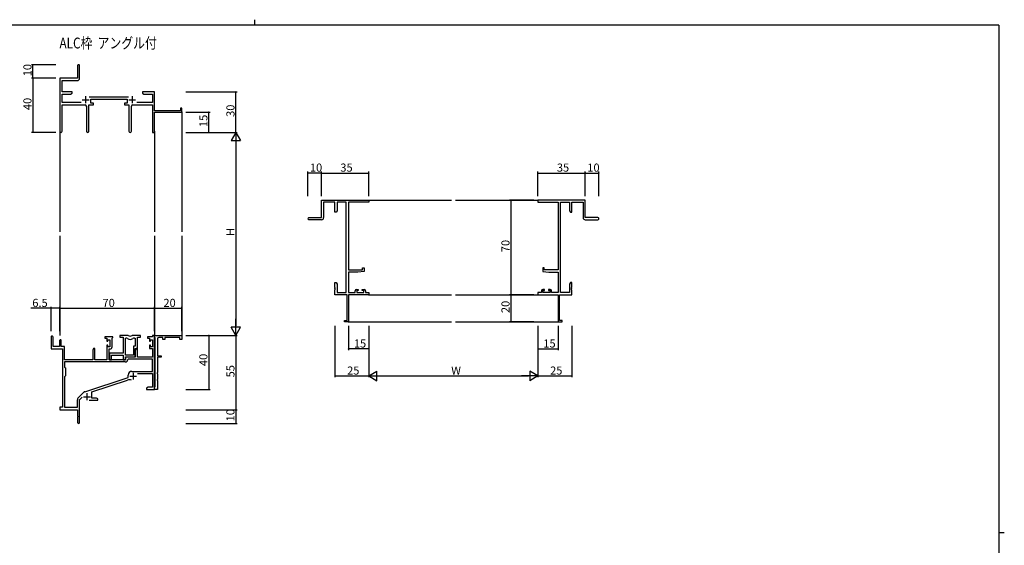
# Model space of a CAD drawing. Extents: x 0 to 1133, y 0 to 806.
# Drawn here: x 380 to 1108, y 418 to 806 of the extents above; entities that cross this region are included whole.
import ezdxf

# ---------------------------------------------------------------- set-up
doc = ezdxf.new("R2010")
doc.units = 0
for name, color, linetype in [('USER1', 3, 'CONTINUOUS'), ('YKK_11', 7, 'CONTINUOUS'), ('YKK_12', 2, 'CONTINUOUS'), ('YKK_D', 6, 'CONTINUOUS'), ('YKK_ZWAK', 7, 'CONTINUOUS')]:
    doc.layers.add(name, color=color, linetype=linetype)
doc.styles.get("Standard").update_dxf_attribs({"font": 'ROMANS.SHX', "bigfont": 'EXTFONT.SHX'})

# ---------------------------------------------------------------- blocks, each defined once
blk = doc.blocks.new('A201')
at = {"layer": 'YKK_ZWAK', "color": 8, "linetype": 'Continuous'}
blk.add_line((296.01, 412), (296.01, 410), dxfattribs=at)
at = {"layer": 'YKK_ZWAK', "color": 254, "linetype": 'Continuous'}
for p, q in [((571, 410), (21, 410)), ((571, 410), (571, 35)), ((571, 222.5), (573, 222.5))]:
    blk.add_line(p, q, dxfattribs=at)

msp = doc.modelspace()

# ---------------------------------------------------------------- linework, layer by layer
at = {"layer": 'YKK_11', "color": 0, "linetype": 'ByBlock', "lineweight": -2}
for p, q in [((423.16, 771.94), (423.16, 762.69)), ((424.66, 762.56), (424.66, 771.94)), ((423.16, 762.69), (410.16, 762.69)), ((410.16, 762.69), (410.16, 723.51)), ((411.79, 752.69), (411.79, 761.06)), ((411.79, 761.06), (423.16, 761.06)), ((419.16, 752.69), (411.79, 752.69)), ((411.79, 744.82), (411.79, 751.06)), ((411.79, 751.06), (418.07, 751.06)), ((418.07, 751.06), (419.16, 751.69)), ((419.16, 751.69), (419.16, 752.69)), ((474.7, 752.69), (471.16, 752.69)), ((471.16, 752.69), (471.16, 751.69)), ((471.16, 751.69), (472.25, 751.06)), ((472.25, 751.06), (478.53, 751.06)), ((474.88, 752.57), (474.7, 752.69)), ((475.43, 752.57), (474.88, 752.57)), ((475.61, 752.69), (475.43, 752.57)), ((475.7, 752.69), (475.61, 752.69)), ((475.88, 752.57), (475.7, 752.69)), ((476.43, 752.57), (475.88, 752.57)), ((476.61, 752.69), (476.43, 752.57)), ((480.16, 752.69), (476.61, 752.69)), ((478.53, 751.06), (478.53, 744.82)), ((480.16, 738.69), (480.16, 752.69)), ((425.81, 744.82), (411.79, 744.82)), ((411.79, 723.51), (411.79, 743.19)), ((411.79, 743.19), (428.71, 743.19)), ((429.71, 742.19), (429.71, 723.64)), ((431.61, 723.64), (431.61, 743.19)), ((431.61, 743.19), (434.96, 743.19)), ((460.86, 748.82), (431.85, 748.82)), ((432.96, 744.19), (432.96, 747.19)), ((432.96, 747.19), (459.76, 747.19)), ((434.96, 744.19), (432.96, 744.19)), ((434.96, 743.19), (434.96, 744.19)), ((459.76, 744.19), (457.76, 744.19)), ((457.76, 744.19), (457.76, 743.19)), ((457.76, 743.19), (461.11, 743.19)), ((459.76, 747.19), (459.76, 744.19)), ((461.11, 743.19), (461.11, 723.64)), ((463.01, 723.64), (463.01, 742.19)), ((464.01, 743.19), (478.53, 743.19)), ((478.53, 744.82), (466.91, 744.82)), ((478.53, 743.19), (478.53, 722.69)), ((499.26, 738.69), (480.16, 738.69)), ((480.16, 722.69), (480.16, 737.69)), ((480.16, 737.69), (500.16, 737.69)), ((500.16, 740.69), (499.26, 740.69)), ((499.26, 740.69), (499.26, 738.69)), ((500.16, 737.69), (500.16, 740.69)), ((478.53, 722.69), (480.16, 722.69)), ((603.4, 659.69), (603.4, 672.69)), ((603.4, 672.69), (638.4, 672.69)), ((613.4, 671.06), (605.03, 671.06)), ((605.03, 671.06), (605.03, 659.69)), ((613.4, 663.69), (613.4, 671.06)), ((621.77, 671.06), (615.03, 671.06)), ((615.03, 671.06), (615.03, 664.78)), ((621.77, 604.32), (621.77, 671.06)), ((638.4, 671.06), (623.4, 671.06)), ((623.4, 671.06), (623.4, 621.19)), ((638.4, 672.69), (638.4, 671.06)), ((798.4, 672.69), (763.4, 672.69)), ((763.4, 672.69), (763.4, 671.06)), ((763.4, 671.06), (778.4, 671.06)), ((778.4, 671.06), (778.4, 621.19)), ((780.03, 604.32), (780.03, 671.06)), ((780.03, 671.06), (786.77, 671.06)), ((786.77, 671.06), (786.77, 664.78)), ((788.4, 663.69), (788.4, 671.06)), ((788.4, 671.06), (796.77, 671.06)), ((796.77, 671.06), (796.77, 659.69)), ((798.4, 659.69), (798.4, 672.69)), ((614.4, 663.69), (613.4, 663.69)), ((615.03, 664.78), (614.4, 663.69)), ((786.77, 664.78), (787.4, 663.69)), ((787.4, 663.69), (788.4, 663.69)), ((594.15, 659.69), (603.4, 659.69)), ((603.53, 658.19), (594.15, 658.19)), ((798.27, 658.19), (807.65, 658.19)), ((807.65, 659.69), (798.4, 659.69)), ((623.4, 621.19), (633.7, 621.19)), ((630.4, 619.49), (623.4, 619.49)), ((623.4, 619.49), (623.4, 604.32)), ((634.9, 619.88), (630.4, 619.49)), ((633.7, 621.19), (633.7, 622.49)), ((633.7, 622.49), (634.9, 622.49)), ((634.9, 622.49), (634.9, 619.88)), ((768.1, 622.49), (766.9, 622.49)), ((766.9, 622.49), (766.9, 619.88)), ((766.9, 619.88), (771.4, 619.49)), ((768.1, 621.19), (768.1, 622.49)), ((778.4, 621.19), (768.1, 621.19)), ((771.4, 619.49), (778.4, 619.49)), ((778.4, 619.49), (778.4, 604.32)), ((613.4, 608.15), (613.4, 611.69)), ((613.4, 611.69), (614.4, 611.69)), ((614.4, 611.69), (615.03, 610.6)), ((787.4, 611.69), (786.77, 610.6)), ((788.4, 611.69), (787.4, 611.69)), ((788.4, 608.15), (788.4, 611.69)), ((613.52, 607.97), (613.4, 608.15)), ((613.4, 607.23), (613.52, 607.42)), ((613.4, 607.15), (613.4, 607.23)), ((613.52, 606.97), (613.4, 607.15)), ((613.4, 606.23), (613.52, 606.42)), ((613.4, 602.69), (613.4, 606.23)), ((613.52, 607.42), (613.52, 607.97)), ((613.52, 606.42), (613.52, 606.97)), ((615.03, 610.6), (615.03, 604.32)), ((615.03, 604.32), (621.77, 604.32)), ((623.4, 604.32), (628.3, 604.32)), ((628.3, 604.32), (628.3, 605.59)), ((629.3, 606.59), (630.6, 606.59)), ((630.6, 605.79), (629.5, 605.79)), ((629.5, 605.79), (629.5, 604.32)), ((629.5, 604.32), (634.7, 604.32)), ((630.6, 606.59), (630.6, 605.79)), ((633.6, 605.79), (633.6, 606.59)), ((633.6, 606.59), (634.9, 606.59)), ((634.7, 605.79), (633.6, 605.79)), ((634.7, 604.32), (634.7, 605.79)), ((635.9, 605.59), (635.9, 604.32)), ((635.9, 604.32), (638.4, 604.32)), ((638.4, 604.32), (638.4, 602.69)), ((765.9, 604.32), (763.4, 604.32)), ((763.4, 604.32), (763.4, 602.69)), ((765.9, 605.59), (765.9, 604.32)), ((768.2, 606.59), (766.9, 606.59)), ((767.1, 604.32), (767.1, 605.79)), ((767.1, 605.79), (768.2, 605.79)), ((772.3, 604.32), (767.1, 604.32)), ((768.2, 605.79), (768.2, 606.59)), ((772.5, 606.59), (771.2, 606.59)), ((771.2, 606.59), (771.2, 605.79)), ((771.2, 605.79), (772.3, 605.79)), ((772.3, 605.79), (772.3, 604.32)), ((773.5, 604.32), (773.5, 605.59)), ((778.4, 604.32), (773.5, 604.32)), ((786.77, 604.32), (780.03, 604.32)), ((786.77, 610.6), (786.77, 604.32)), ((788.28, 607.97), (788.4, 608.15)), ((788.28, 607.42), (788.28, 607.97)), ((788.4, 607.23), (788.28, 607.42)), ((788.28, 606.97), (788.4, 607.15)), ((788.28, 606.42), (788.28, 606.97)), ((788.4, 606.23), (788.28, 606.42)), ((788.4, 607.15), (788.4, 607.23)), ((788.4, 602.69), (788.4, 606.23)), ((622.4, 602.69), (613.4, 602.69)), ((622.4, 583.59), (622.4, 602.69)), ((638.4, 602.69), (623.4, 602.69)), ((623.4, 602.69), (623.4, 582.69)), ((763.4, 602.69), (778.4, 602.69)), ((778.4, 602.69), (778.4, 582.69)), ((779.4, 583.59), (779.4, 602.69)), ((779.4, 602.69), (788.4, 602.69)), ((620.4, 582.69), (620.4, 583.59)), ((620.4, 583.59), (622.4, 583.59)), ((623.4, 582.69), (620.4, 582.69)), ((778.4, 582.69), (781.4, 582.69)), ((781.4, 583.59), (779.4, 583.59)), ((781.4, 582.69), (781.4, 583.59)), ((403.66, 571.49), (403.66, 562.79)), ((405.06, 564.39), (405.06, 571.49)), ((409.96, 568.79), (409.96, 564.39)), ((411.16, 564.39), (411.16, 568.79)), ((449.36, 571.69), (443.36, 571.69)), ((443.36, 571.69), (443.36, 570.69)), ((443.36, 570.69), (444.86, 570.69)), ((444.86, 570.69), (444.86, 568.39)), ((444.86, 568.39), (445.66, 568.39)), ((445.66, 568.39), (445.66, 569.49)), ((445.66, 569.49), (447.13, 569.49)), ((447.13, 569.49), (447.13, 564.29)), ((448.76, 570.59), (449.06, 570.89)), ((448.76, 564.16), (448.76, 570.59)), ((449.06, 570.89), (449.36, 571.19)), ((449.36, 571.19), (449.36, 571.69)), ((459.81, 572.69), (454.36, 572.69)), ((454.36, 572.69), (454.36, 571.49)), ((454.36, 571.49), (456.96, 571.49)), ((456.96, 571.49), (456.96, 559.59)), ((458.59, 558.09), (458.59, 570.69)), ((458.59, 570.69), (458.96, 570.69)), ((458.59, 558.09), (458.59, 570.69)), ((469.76, 572.69), (464.3, 572.69)), ((465.15, 570.69), (465.83, 570.69)), ((465.83, 570.69), (465.83, 564.72)), ((467.46, 563.09), (467.46, 571.49)), ((467.46, 571.49), (469.76, 571.49)), ((469.76, 571.49), (469.76, 572.69)), ((478.53, 571.69), (474.76, 571.69)), ((474.76, 571.69), (474.76, 570.69)), ((474.76, 570.69), (476.26, 570.69)), ((476.26, 570.69), (476.26, 568.39)), ((476.26, 568.39), (477.06, 568.39)), ((477.06, 568.39), (477.06, 569.49)), ((477.06, 569.49), (478.53, 569.49)), ((480.16, 572.69), (478.53, 572.69)), ((478.53, 572.69), (478.53, 571.69)), ((478.53, 569.49), (478.53, 564.29)), ((480.16, 571.49), (480.16, 572.69)), ((480.16, 572.69), (500.16, 572.69)), ((480.16, 532.69), (480.16, 572.69)), ((480.46, 571.19), (480.16, 571.49)), ((480.66, 570.99), (480.46, 571.19)), ((480.66, 534.89), (480.66, 570.99)), ((482.16, 570.19), (482.16, 557.69)), ((486.16, 571.19), (483.16, 571.19)), ((486.16, 569.69), (486.16, 571.19)), ((487.66, 569.69), (486.16, 569.69)), ((498.66, 571.19), (487.66, 571.19)), ((487.66, 571.19), (487.66, 569.69)), ((498.66, 569.69), (498.66, 571.19)), ((500.16, 569.69), (498.66, 569.69)), ((500.16, 572.69), (500.16, 569.69)), ((403.66, 562.79), (411.96, 562.79)), ((409.96, 564.39), (405.06, 564.39)), ((413.66, 564.39), (411.16, 564.39)), ((411.96, 562.79), (411.96, 519.69)), ((413.66, 554.69), (413.66, 564.39)), ((435.06, 563.09), (434.36, 561.88)), ((434.36, 561.88), (434.36, 554.69)), ((435.99, 563.09), (435.06, 563.09)), ((435.99, 554.69), (435.99, 563.09)), ((445.66, 565.39), (444.86, 565.39)), ((444.86, 565.39), (444.86, 554.69)), ((445.66, 564.29), (445.66, 565.39)), ((447.13, 564.29), (445.66, 564.29)), ((446.56, 554.69), (446.56, 562.66)), ((446.56, 562.66), (447.26, 562.66)), ((465.83, 564.72), (464.56, 564.72)), ((464.56, 564.72), (464.56, 558.09)), ((466.46, 563.09), (465.76, 561.88)), ((465.76, 556.89), (465.76, 563.09)), ((465.76, 563.09), (467.46, 563.09)), ((465.76, 561.88), (465.76, 556.69)), ((467.39, 563.09), (466.46, 563.09)), ((467.39, 556.69), (467.39, 563.09)), ((477.06, 565.39), (476.26, 565.39)), ((476.26, 565.39), (476.26, 563.09)), ((476.26, 563.09), (478.53, 563.09)), ((477.06, 564.29), (477.06, 565.39)), ((478.53, 564.29), (477.06, 564.29)), ((478.53, 563.09), (478.53, 556.69)), ((458.49, 553.06), (413.59, 553.06)), ((413.59, 553.06), (413.59, 549.26)), ((458.49, 553.06), (413.59, 553.06)), ((434.36, 554.69), (413.66, 554.69)), ((444.86, 554.69), (435.99, 554.69)), ((458.66, 554.69), (446.56, 554.69)), ((456.96, 559.59), (446.76, 559.59)), ((446.76, 559.59), (446.76, 558.05)), ((446.76, 558.05), (446.88, 557.87)), ((446.88, 557.32), (446.76, 557.13)), ((446.76, 557.13), (446.76, 557.05)), ((446.76, 557.05), (446.88, 556.87)), ((446.88, 556.32), (446.76, 556.13)), ((446.76, 556.13), (446.76, 554.69)), ((446.76, 554.69), (448.39, 554.69)), ((446.88, 557.87), (446.88, 557.32)), ((446.88, 556.87), (446.88, 556.32)), ((448.39, 554.69), (448.39, 557.96)), ((448.39, 557.96), (456.96, 557.96)), ((456.96, 557.96), (456.96, 554.69)), ((456.96, 554.69), (458.59, 554.69)), ((464.56, 558.09), (458.59, 558.09)), ((458.59, 554.69), (458.59, 556.89)), ((458.59, 556.89), (465.76, 556.89)), ((465.76, 556.69), (458.66, 556.69)), ((458.66, 556.69), (458.66, 554.69)), ((460.58, 555.06), (460.28, 554.78)), ((478.53, 555.06), (460.58, 555.06)), ((478.53, 556.69), (467.39, 556.69)), ((478.53, 546.09), (478.53, 555.06)), ((482.16, 557.69), (484.96, 557.69)), ((484.96, 556.69), (482.16, 556.69)), ((482.16, 556.69), (482.16, 545.15)), ((484.96, 557.69), (484.96, 556.69)), ((413.59, 549.26), (414.16, 548.69)), ((414.16, 548.69), (414.16, 542.69)), ((463.36, 546.09), (478.53, 546.09)), ((414.16, 542.69), (413.59, 542.12)), ((413.59, 542.12), (413.59, 519.69)), ((428.5, 531), (460.66, 541.59)), ((433.86, 531.05), (460.08, 539.69)), ((460.66, 541.59), (460.66, 543.39)), ((467.54, 544.46), (478.53, 544.46)), ((478.53, 544.46), (478.53, 534.32)), ((482.16, 545.15), (482.04, 544.97)), ((482.04, 544.97), (482.04, 544.42)), ((482.04, 544.42), (482.16, 544.23)), ((482.16, 540.15), (482.04, 539.97)), ((482.04, 539.97), (482.04, 539.42)), ((482.04, 539.42), (482.16, 539.23)), ((482.16, 544.23), (482.16, 540.15)), ((482.16, 539.23), (482.16, 532.69)), ((475.25, 534.32), (474.16, 533.69)), ((474.16, 533.69), (474.16, 532.69)), ((474.16, 532.69), (476.2, 532.69)), ((478.53, 534.32), (475.25, 534.32)), ((476.2, 532.69), (476.38, 532.81)), ((476.38, 532.81), (476.93, 532.81)), ((476.93, 532.81), (477.11, 532.69)), ((477.11, 532.69), (477.2, 532.69)), ((477.2, 532.69), (477.38, 532.81)), ((477.38, 532.81), (477.93, 532.81)), ((477.93, 532.81), (478.11, 532.69)), ((478.11, 532.69), (480.16, 532.69)), ((480.16, 534.39), (480.46, 534.69)), ((480.16, 532.69), (480.16, 534.39)), ((482.16, 532.69), (480.16, 532.69)), ((480.46, 534.69), (480.66, 534.89)), ((423.03, 519.69), (423.03, 525.14)), ((423.47, 526.2), (427.9, 530.64)), ((424.66, 525.09), (426.51, 526.94)), ((424.66, 508.44), (424.66, 525.09)), ((431.81, 524.69), (438.16, 524.69)), ((433.86, 526.32), (433.86, 531.05)), ((437.07, 526.32), (433.86, 526.32)), ((438.16, 525.69), (437.07, 526.32)), ((438.16, 524.69), (438.16, 525.69)), ((411.96, 519.69), (410.16, 519.69)), ((410.16, 519.69), (410.16, 517.69)), ((410.16, 517.69), (423.16, 517.69)), ((413.59, 519.69), (423.03, 519.69)), ((423.16, 517.69), (423.16, 513.15)), ((423.16, 513.15), (423.28, 512.97)), ((423.28, 512.42), (423.16, 512.23)), ((423.16, 512.23), (423.16, 508.44)), ((423.28, 512.97), (423.28, 512.42))]:
    msp.add_line(p, q, dxfattribs=at)
at = {"layer": 'YKK_11', "color": 2}
for p, q in [((426.66, 746.89), (431.66, 746.89)), ((429.16, 749.39), (429.16, 744.39)), ((461.06, 746.89), (466.06, 746.89)), ((463.56, 749.39), (463.56, 744.39)), ((461.76, 542.49), (466.76, 542.49)), ((464.26, 544.99), (464.26, 539.99)), ((427.66, 527.39), (432.66, 527.39)), ((430.16, 529.89), (430.16, 524.89))]:
    msp.add_line(p, q, dxfattribs=at)
at = {"layer": 'YKK_11', "color": 0, "linetype": 'ByBlock', "lineweight": -2}
for centre, radius, start, end in [((423.91, 771.94), 0.75, 359.99999, 180.00001), ((423.16, 762.56), 1.5, 270.00001, 359.99999), ((428.71, 742.19), 1, 0.00001, 89.99999), ((464.01, 742.19), 1, 90.00001, 179.99999), ((410.97, 723.51), 0.815, 179.99999, 0.00001), ((430.66, 723.64), 0.95, 179.99999, 0.00001), ((462.06, 723.64), 0.95, 179.99999, 0.00001), ((594.15, 658.94), 0.75, 89.99999, 270.00001), ((603.53, 659.69), 1.5, 270.00001, 359.99999), ((798.27, 659.69), 1.5, 180.00001, 269.99999), ((807.65, 658.94), 0.75, 269.99999, 90.00001), ((629.3, 605.59), 1, 90.00001, 179.99999), ((634.9, 605.59), 1, 0.00001, 89.99999), ((766.9, 605.59), 1, 90.00001, 179.99999), ((772.5, 605.59), 1, 0.00001, 89.99999), ((404.36, 571.49), 0.7, 359.99999, 180.00001), ((410.56, 568.79), 0.6, 359.99999, 180.00001), ((458.96, 568.69), 2, 54.22519, 90.00004), ((459.81, 570.69), 2, 64.91237, 90.00001), ((462.06, 572.99), 3.3, 234.22517, 305.77483), ((462.06, 575.49), 3.3, 244.91238, 295.08762), ((464.3, 570.69), 2, 89.99997, 115.08762), ((465.15, 568.69), 2, 89.99996, 125.77481), ((483.16, 570.19), 1, 90.00001, 179.99999), ((447.26, 564.16), 1.5, 270.00001, 359.99999), ((458.49, 554.86), 1.8, 270.00001, 357.27059), ((463.36, 543.39), 2.7, 90.00001, 179.99999), ((461.49, 535.41), 4.5, 68.66068, 108.22312), ((424.53, 525.14), 1.5, 134.99999, 179.99998), ((428.96, 529.58), 1.5, 108.22315, 134.99999), ((423.91, 508.44), 0.75, 179.99999, 0.00001)]:
    msp.add_arc(centre, radius, start, end, dxfattribs=at)
at = {"layer": 'YKK_12'}
for p, q in [((500.16, 737.99), (500.16, 649.19)), ((410.16, 723.51), (410.16, 649.19)), ((480.16, 723.51), (480.16, 649.19)), ((638.1, 672.69), (699.4, 672.69)), ((702.4, 672.69), (763.7, 672.69)), ((410.16, 646.19), (410.16, 572.69)), ((480.16, 646.19), (480.16, 572.39)), ((500.16, 646.19), (500.16, 572.39)), ((638.1, 602.69), (699.4, 602.69)), ((702.4, 602.69), (763.7, 602.69)), ((623.1, 582.69), (699.4, 582.69)), ((702.4, 582.69), (778.7, 582.69))]:
    msp.add_line(p, q, dxfattribs=at)
at = {"layer": 'YKK_D'}
for p, q in [((407.16, 772.69), (389.16, 772.69)), ((390.16, 762.69), (390.16, 772.69)), ((407.16, 762.69), (389.16, 762.69)), ((407.16, 762.69), (389.16, 762.69)), ((390.16, 762.69), (390.16, 722.69)), ((503.16, 752.69), (541.16, 752.69)), ((540.16, 722.69), (540.16, 752.69)), ((503.16, 737.69), (521.16, 737.69)), ((520.16, 722.69), (520.16, 737.69)), ((407.16, 722.69), (389.16, 722.69)), ((503.16, 722.69), (541.16, 722.69)), ((503.16, 722.69), (541.16, 722.69)), ((503.16, 722.69), (521.16, 722.69)), ((540.16, 715.69), (540.16, 579.69)), ((593.4, 675.69), (593.4, 693.69)), ((603.4, 692.69), (593.4, 692.69)), ((603.4, 675.69), (603.4, 693.69)), ((603.4, 675.69), (603.4, 693.69)), ((603.4, 692.69), (638.4, 692.69)), ((638.4, 675.69), (638.4, 693.69)), ((763.4, 675.69), (763.4, 693.69)), ((763.4, 692.69), (798.4, 692.69)), ((798.4, 675.69), (798.4, 693.69)), ((798.4, 675.69), (798.4, 693.69)), ((798.4, 692.69), (808.4, 692.69)), ((808.4, 675.69), (808.4, 693.69)), ((760.4, 672.69), (742.4, 672.69)), ((743.4, 672.69), (743.4, 602.69)), ((760.4, 602.69), (742.4, 602.69)), ((760.4, 602.69), (742.4, 602.69)), ((743.4, 602.69), (743.4, 582.69)), ((403.66, 592.69), (388.76, 592.69)), ((403.66, 575.69), (403.66, 593.69)), ((410.16, 592.69), (403.66, 592.69)), ((410.16, 575.69), (410.16, 593.69)), ((410.16, 575.69), (410.16, 593.69)), ((410.16, 592.69), (480.16, 592.69)), ((480.16, 575.69), (480.16, 593.69)), ((480.16, 575.69), (480.16, 593.69)), ((480.16, 592.69), (500.16, 592.69)), ((500.16, 575.69), (500.16, 593.69)), ((760.4, 582.69), (742.4, 582.69)), ((613.4, 579.69), (613.4, 541.69)), ((623.4, 579.69), (623.4, 561.69)), ((638.4, 579.69), (638.4, 541.69)), ((638.4, 579.69), (638.4, 541.69)), ((638.4, 579.69), (638.4, 561.69)), ((763.4, 579.69), (763.4, 541.69)), ((763.4, 579.69), (763.4, 541.69)), ((763.4, 579.69), (763.4, 561.69)), ((778.4, 579.69), (778.4, 561.69)), ((788.4, 579.69), (788.4, 541.69)), ((503.16, 572.69), (541.16, 572.69)), ((503.16, 572.69), (521.16, 572.69)), ((503.16, 572.69), (541.16, 572.69)), ((520.16, 572.69), (520.16, 532.69)), ((540.16, 572.69), (540.16, 517.69)), ((638.4, 562.69), (623.4, 562.69)), ((763.4, 562.69), (778.4, 562.69)), ((613.4, 542.69), (638.4, 542.69)), ((645.4, 542.69), (756.4, 542.69)), ((763.4, 542.69), (788.4, 542.69)), ((503.16, 532.69), (521.16, 532.69)), ((503.16, 517.69), (541.16, 517.69)), ((503.16, 517.69), (541.16, 517.69)), ((540.16, 517.69), (540.16, 507.69)), ((503.16, 507.69), (541.16, 507.69))]:
    msp.add_line(p, q, dxfattribs=at)
at = {"layer": 'YKK_D', "lineweight": -2}
for p, q in [((540.16, 722.69), (536.66, 716.63)), ((540.16, 722.69), (543.66, 716.63)), ((540.16, 722.69), (540.16, 710.57)), ((536.66, 716.63), (543.66, 716.63)), ((540.16, 572.69), (540.16, 584.82)), ((540.16, 572.69), (536.66, 578.75)), ((543.66, 578.75), (536.66, 578.75)), ((540.16, 572.69), (543.66, 578.75)), ((638.4, 542.69), (644.46, 546.19)), ((644.46, 539.19), (644.46, 546.19)), ((763.4, 542.69), (757.34, 546.19)), ((757.34, 546.19), (757.34, 539.19)), ((638.4, 542.69), (644.46, 539.19)), ((638.4, 542.69), (650.52, 542.69)), ((763.4, 542.69), (751.28, 542.69)), ((763.4, 542.69), (757.34, 539.19))]:
    msp.add_line(p, q, dxfattribs=at)
at = {"layer": 'YKK_D', "linetype": 'ByBlock', "const_width": 0.85}
for points in [[(390.16, 772.59, 1), (390.16, 772.8, 1)], [(390.16, 762.59, 1), (390.16, 762.8, 1)], [(390.16, 762.8, 1), (390.16, 762.59, 1)], [(540.16, 752.59, 1), (540.16, 752.8, 1)], [(520.16, 737.59, 1), (520.16, 737.8, 1)], [(390.16, 722.8, 1), (390.16, 722.59, 1)], [(520.16, 722.8, 1), (520.16, 722.59, 1)], [(593.51, 692.69, 1), (593.29, 692.69, 1)], [(603.51, 692.69, 1), (603.29, 692.69, 1)], [(603.29, 692.69, 1), (603.51, 692.69, 1)], [(638.29, 692.69, 1), (638.51, 692.69, 1)], [(763.51, 692.69, 1), (763.29, 692.69, 1)], [(798.29, 692.69, 1), (798.51, 692.69, 1)], [(798.51, 692.69, 1), (798.29, 692.69, 1)], [(808.29, 692.69, 1), (808.51, 692.69, 1)], [(743.4, 672.58, 1), (743.4, 672.8, 1)], [(743.4, 602.58, 1), (743.4, 602.8, 1)], [(743.4, 602.8, 1), (743.4, 602.58, 1)], [(403.76, 592.69, 1), (403.55, 592.69, 1)], [(410.26, 592.69, 1), (410.05, 592.69, 1)], [(410.05, 592.69, 1), (410.26, 592.69, 1)], [(480.05, 592.69, 1), (480.26, 592.69, 1)], [(480.26, 592.69, 1), (480.05, 592.69, 1)], [(500.05, 592.69, 1), (500.26, 592.69, 1)], [(743.4, 582.8, 1), (743.4, 582.58, 1)], [(520.16, 572.59, 1), (520.16, 572.8, 1)], [(623.51, 562.69, 1), (623.29, 562.69, 1)], [(638.29, 562.69, 1), (638.51, 562.69, 1)], [(763.51, 562.69, 1), (763.29, 562.69, 1)], [(778.29, 562.69, 1), (778.51, 562.69, 1)], [(613.51, 542.69, 1), (613.29, 542.69, 1)], [(788.29, 542.69, 1), (788.51, 542.69, 1)], [(520.16, 532.8, 1), (520.16, 532.59, 1)], [(540.16, 517.8, 1), (540.16, 517.59, 1)], [(540.16, 517.59, 1), (540.16, 517.8, 1)], [(540.16, 507.8, 1), (540.16, 507.59, 1)]]:
    msp.add_lwpolyline(points, format="xyb", close=True, dxfattribs=at)

# ---------------------------------------------------------------- block references
at = {"layer": 'YKK_ZWAK', "xscale": 2, "yscale": 2, "zscale": 2}
msp.add_blockref('A201', (-38, -18), dxfattribs=at)

# ---------------------------------------------------------------- texts
at = {"layer": 'USER1', "width": 0.8}
msp.add_text('ALC枠  アングル付', height=8, dxfattribs=at).set_placement((409.81, 784.74))
at = {"layer": 'YKK_D'}
for s, p in [('10', (389.16, 764.17)), ('40', (389.16, 739.17)), ('30', (539.16, 734.17)), ('15', (519.16, 726.67)), ('H', (539.16, 646.09)), ('70', (742.4, 634.17)), ('20', (742.4, 589.17)), ('40', (519.16, 550.02)), ('55', (539.16, 541.67)), ('10', (539.16, 509.17))]:
    msp.add_text(s, height=6, rotation=90, dxfattribs=at).set_placement(p)
for s, p in [('10', (594.88, 693.69)), ('35', (617.38, 693.69)), ('35', (777.38, 693.69)), ('10', (799.88, 693.69)), ('6.5', (389.76, 593.69)), ('70', (441.64, 593.69)), ('20', (486.64, 593.69)), ('15', (627.38, 563.69)), ('15', (767.38, 563.69)), ('25', (622.38, 543.69)), ('W', (699.3, 543.69)), ('25', (772.38, 543.69))]:
    msp.add_text(s, height=6, dxfattribs=at).set_placement(p)

doc.saveas('drawing.dxf')
